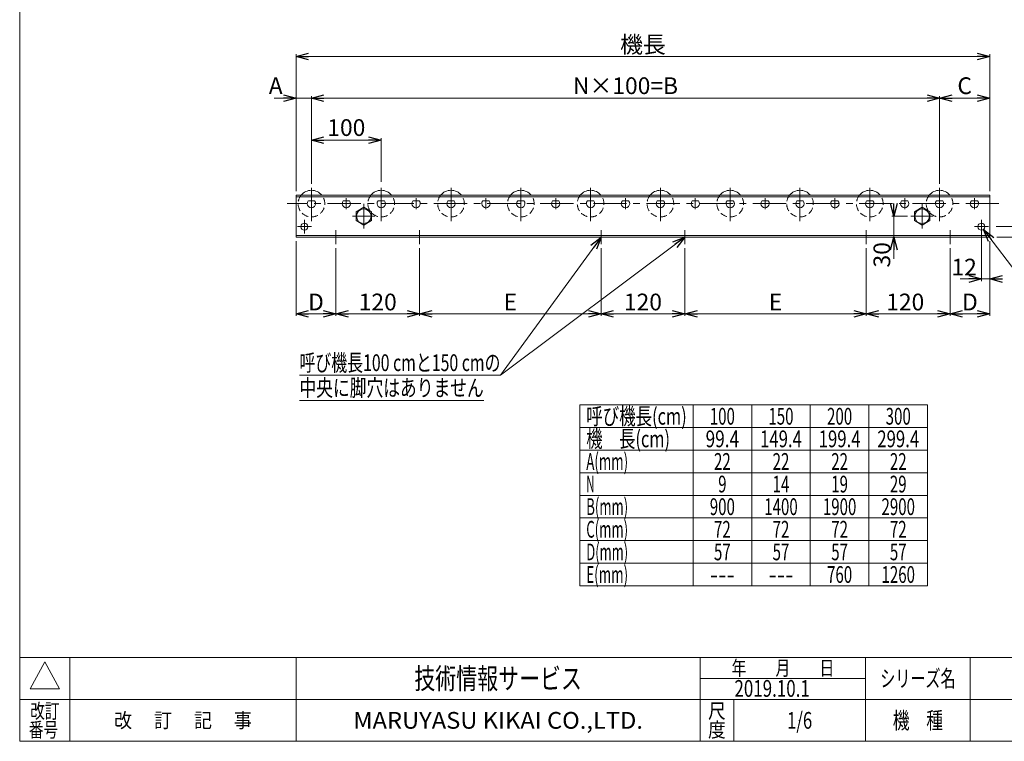
# Model space of a CAD drawing. Units: millimetres. Extents: x -1182 to 1182, y -811 to 811.
# Drawn here: x -1182 to 229, y -797 to 237 of the extents above; entities that cross this region are included whole.
import ezdxf
from ezdxf.enums import TextEntityAlignment as Align

# ---------------------------------------------------------------- set-up
doc = ezdxf.new("R2010")
doc.units = ezdxf.units.MM
doc.header["$LTSCALE"] = 1.5
doc.header["$PDSIZE"] = 1
doc.linetypes.add('CENTER', pattern=[50.8, 31.75, -6.35, 6.35, -6.35])
doc.linetypes.add('DASHED2', pattern=[9.525, 6.35, -3.175])
doc.layers.add('2', color=7, linetype='Continuous')
doc.layers.add('ZUWAKU', color=7, linetype='Continuous')
doc.styles.add('dcStyle0', font='ＭＳ Ｐゴシック', dxfattribs={"width": 0.75})
doc.styles.add('dcStyle1', font='txt.shx', dxfattribs={"width": 1.2, "bigfont": 'bigfont'})
doc.dimstyles.new('dc_Diam06', dxfattribs={"dimtxt": 24, "dimasz": 18.000011, "dimexe": 6, "dimexo": 6, "dimgap": 6, "dimtad": 2, "dimtih": 1, "dimtoh": 1, "dimdsep": 46, "dimtxsty": 'dcStyle0', "dimblk1": 'OPEN30', "dimblk2": 'OPEN30', "dimsah": 1, "dimcen": 0.09, "dimclrd": 2, "dimclre": 2, "dimclrt": 2, "dimadec": 0, "dimazin": 2, "dimtfac": 1, "dimtdec": 4, "dimtofl": 0, "dimtmove": 0, "dimatfit": 3, "dimfxl": 1, "dimarcsym": 1})
doc.dimstyles.new('dc_Rotated', dxfattribs={"dimtxt": 24, "dimasz": 18.000011, "dimexe": 3, "dimexo": 6, "dimgap": 5, "dimtad": 3, "dimdsep": 46, "dimtxsty": 'dcStyle0', "dimblk1": 'OPEN30', "dimblk2": 'OPEN30', "dimsah": 1, "dimcen": 0.09, "dimclrd": 2, "dimclre": 2, "dimclrt": 2, "dimadec": 0, "dimazin": 2, "dimtfac": 1, "dimtdec": 4, "dimtmove": 0, "dimatfit": 3, "dimfxl": 1, "dimarcsym": 1})

# ---------------------------------------------------------------- blocks, each defined once
blk = doc.blocks.new('_OPEN30')
at = {"color": 0, "linetype": 'ByBlock', "lineweight": -2}
for p, q in [((-1, 0.267949), (0, 0)), ((0, 0), (-1, -0.267949)), ((0, 0), (-1, 0))]:
    blk.add_line(p, q, dxfattribs=at)
blk = doc.blocks.new('*D1')
at = {"color": 2, "linetype": 'Continuous', "lineweight": 13}
for p, q in [((-786, -8.6), (-786, 187.4)), ((-786, 184.4), (208, 184.4)), ((208, -8.6), (208, 187.4))]:
    blk.add_line(p, q, dxfattribs=at)
at = {"color": 2, "xscale": 18.00001684569172, "yscale": 17.99993620934186}
for p, rotation in [((-786, 184.4), 180), ((208, 184.4), 360)]:
    blk.add_blockref('_OPEN30', p, dxfattribs=dict(at, rotation=rotation))
at = {"color": 2, "insert": (-289, 189.4), "char_height": 24, "width": 90, "attachment_point": 8, "style": 'dcStyle0'}
blk.add_mtext('\\T1.00;機長', dxfattribs=at)
blk = doc.blocks.new('*D2')
at = {"color": 2, "linetype": 'Continuous', "lineweight": 13}
for p, q in [((-786, -80.6), (-786, -187.6)), ((-729, -90.6), (-729, -187.6)), ((-786, -184.6), (-729, -184.6))]:
    blk.add_line(p, q, dxfattribs=at)
at = {"color": 2, "xscale": 18.00001684569172, "yscale": 17.99993620934186}
for p, rotation in [((-786, -184.6), 180), ((-729, -184.6), 360)]:
    blk.add_blockref('_OPEN30', p, dxfattribs=dict(at, rotation=rotation))
at = {"color": 2, "insert": (-757.5, -179.6), "char_height": 24, "width": 45, "attachment_point": 8, "style": 'dcStyle0'}
blk.add_mtext('\\T1.00;D', dxfattribs=at)
blk = doc.blocks.new('*D3')
at = {"color": 2, "linetype": 'Continuous', "lineweight": 13}
for p, q in [((-729, -90.6), (-729, -187.6)), ((-609, -162.6), (-609, -187.6)), ((-729, -184.6), (-609, -184.6))]:
    blk.add_line(p, q, dxfattribs=at)
at = {"color": 2, "xscale": 18.00001684569172, "yscale": 17.99993620934186}
for p, rotation in [((-729, -184.6), 180), ((-609, -184.6), 360)]:
    blk.add_blockref('_OPEN30', p, dxfattribs=dict(at, rotation=rotation))
at = {"color": 2, "insert": (-669, -179.6), "char_height": 24, "width": 75, "attachment_point": 8, "style": 'dcStyle0'}
blk.add_mtext('\\T1.00;120', dxfattribs=at)
blk = doc.blocks.new('*D4')
at = {"color": 2, "linetype": 'Continuous', "lineweight": 13}
for p, q in [((151, -90.6), (151, -187.6)), ((31, -162.6), (31, -187.6)), ((31, -184.6), (151, -184.6))]:
    blk.add_line(p, q, dxfattribs=at)
at = {"color": 2, "xscale": 18.00001684569172, "yscale": 17.99993620934186}
for p, rotation in [((31, -184.6), 180), ((151, -184.6), 360)]:
    blk.add_blockref('_OPEN30', p, dxfattribs=dict(at, rotation=rotation))
at = {"color": 2, "insert": (86.8, -179.6), "char_height": 24, "width": 75, "attachment_point": 8, "style": 'dcStyle0'}
blk.add_mtext('\\T1.00;120', dxfattribs=at)
blk = doc.blocks.new('*D5')
at = {"color": 2, "linetype": 'Continuous', "lineweight": 13}
for p, q in [((208, -80.6), (208, -187.6)), ((151, -90.6), (151, -187.6)), ((151, -184.6), (208, -184.6))]:
    blk.add_line(p, q, dxfattribs=at)
at = {"color": 2, "xscale": 18.00001684569172, "yscale": 17.99993620934186}
for p, rotation in [((151, -184.6), 180), ((208, -184.6), 360)]:
    blk.add_blockref('_OPEN30', p, dxfattribs=dict(at, rotation=rotation))
at = {"color": 2, "insert": (179.5, -179.6), "char_height": 24, "width": 45, "attachment_point": 8, "style": 'dcStyle0'}
blk.add_mtext('\\T1.00;D', dxfattribs=at)
blk = doc.blocks.new('*D6')
at = {"color": 2, "linetype": 'Continuous', "lineweight": 13}
for p, q in [((-786, -8.6), (-786, 127.4)), ((-764, 2), (-764, 127.4)), ((-817.2, 124.4), (-786, 124.4)), ((-786, 124.4), (-764, 124.4))]:
    blk.add_line(p, q, dxfattribs=at)
at = {"color": 2, "xscale": 18.00001684569172, "yscale": 17.99993620934186, "rotation": 360}
blk.add_blockref('_OPEN30', (-786, 124.4), dxfattribs=at)
at = {"color": 2, "insert": (-805.2, 130.4), "char_height": 24, "width": 45, "attachment_point": 9, "style": 'dcStyle0'}
blk.add_mtext('\\T1.00;A', dxfattribs=at)
blk = doc.blocks.new('*D7')
at = {"color": 2, "linetype": 'Continuous', "lineweight": 13}
for p, q in [((-764, 2), (-764, 127.4)), ((136, 2), (136, 127.4)), ((-764, 124.4), (136, 124.4))]:
    blk.add_line(p, q, dxfattribs=at)
at = {"color": 2, "xscale": 18.00001684569172, "yscale": 17.99993620934186}
for p, rotation in [((-764, 124.4), 180), ((136, 124.4), 360)]:
    blk.add_blockref('_OPEN30', p, dxfattribs=dict(at, rotation=rotation))
at = {"color": 2, "insert": (-314, 130.4), "char_height": 24, "width": 150, "attachment_point": 8, "style": 'dcStyle0'}
blk.add_mtext('\\T1.00;N×100=B', dxfattribs=at)
blk = doc.blocks.new('*D8')
at = {"color": 2, "linetype": 'Continuous', "lineweight": 13}
for p, q in [((136, 2), (136, 127.4)), ((208, -8.6), (208, 127.4)), ((136, 124.4), (208, 124.4))]:
    blk.add_line(p, q, dxfattribs=at)
at = {"color": 2, "xscale": 18.00001684569172, "yscale": 17.99993620934186}
for p, rotation in [((136, 124.4), 180), ((208, 124.4), 360)]:
    blk.add_blockref('_OPEN30', p, dxfattribs=dict(at, rotation=rotation))
at = {"color": 2, "insert": (172, 130.4), "char_height": 24, "width": 45, "attachment_point": 8, "style": 'dcStyle0'}
blk.add_mtext('\\T1.00;C', dxfattribs=at)
blk = doc.blocks.new('*D12')
at = {"color": 2, "linetype": 'Continuous', "lineweight": 13}
for p, q in [((-609, -90.6), (-609, -187.6)), ((-349, -90.6), (-349, -187.6)), ((-609, -184.6), (-349, -184.6))]:
    blk.add_line(p, q, dxfattribs=at)
at = {"color": 2, "xscale": 18.00001684569172, "yscale": 17.99993620934186}
for p, rotation in [((-609, -184.6), 180), ((-349, -184.6), 360)]:
    blk.add_blockref('_OPEN30', p, dxfattribs=dict(at, rotation=rotation))
at = {"color": 2, "insert": (-479, -179.6), "char_height": 24, "width": 45, "attachment_point": 8, "style": 'dcStyle0'}
blk.add_mtext('\\T1.00;E', dxfattribs=at)
blk = doc.blocks.new('*D13')
at = {"color": 2, "linetype": 'Continuous', "lineweight": 13}
for p, q in [((-349, -90.6), (-349, -187.6)), ((-229, -90.6), (-229, -187.6)), ((-349, -184.6), (-229, -184.6))]:
    blk.add_line(p, q, dxfattribs=at)
at = {"color": 2, "xscale": 18.00001684569172, "yscale": 17.99993620934186}
for p, rotation in [((-349, -184.6), 180), ((-229, -184.6), 360)]:
    blk.add_blockref('_OPEN30', p, dxfattribs=dict(at, rotation=rotation))
at = {"color": 2, "insert": (-289, -179.6), "char_height": 24, "width": 75, "attachment_point": 8, "style": 'dcStyle0'}
blk.add_mtext('\\T1.00;120', dxfattribs=at)
blk = doc.blocks.new('*D14')
at = {"color": 2, "linetype": 'Continuous', "lineweight": 13}
for p, q in [((-229, -90.6), (-229, -187.6)), ((31, -90.6), (31, -187.6)), ((-229, -184.6), (31, -184.6))]:
    blk.add_line(p, q, dxfattribs=at)
at = {"color": 2, "xscale": 18.00001684569172, "yscale": 17.99993620934186}
for p, rotation in [((-229, -184.6), 180), ((31, -184.6), 360)]:
    blk.add_blockref('_OPEN30', p, dxfattribs=dict(at, rotation=rotation))
at = {"color": 2, "insert": (-99, -179.6), "char_height": 24, "width": 45, "attachment_point": 8, "style": 'dcStyle0'}
blk.add_mtext('\\T1.00;E', dxfattribs=at)
blk = doc.blocks.new('DC_IMAGEDIMGROUP_1')
at = {"color": 2, "linetype": 'Continuous', "lineweight": 13}
for p, q in [((280, -28.4), (280, -59.6)), ((217, -59.6), (283, -59.6)), ((280, -74.6), (280, -59.6)), ((218, -74.6), (283, -74.6)), ((280, -92.1), (280, -74.6))]:
    blk.add_line(p, q, dxfattribs=at)
at = {"color": 2, "xscale": 18.00001684569172, "yscale": 17.99993620934186}
for p, rotation in [((280, -59.6), 270), ((280, -74.6), 90)]:
    blk.add_blockref('_OPEN30', p, dxfattribs=dict(at, rotation=rotation))
at = {"color": 2, "insert": (275, -52.4), "char_height": 24, "width": 60, "attachment_point": 7, "rotation": 90, "style": 'dcStyle0'}
blk.add_mtext('\\T1.00;15', dxfattribs=at)
blk = doc.blocks.new('DC_IMAGEDIMGROUP_2')
at = {"color": 2, "linetype": 'Continuous', "lineweight": 13}
for p, q in [((196, -69.6), (196, -137.6)), ((208, -84.6), (208, -137.6)), ((165.4, -134.6), (196, -134.6)), ((196, -134.6), (208, -134.6)), ((225.5, -134.6), (208, -134.6))]:
    blk.add_line(p, q, dxfattribs=at)
at = {"color": 2, "xscale": 18.00001684569172, "yscale": 17.99993620934186}
for p, rotation in [((196, -134.6), 360), ((208, -134.6), 180)]:
    blk.add_blockref('_OPEN30', p, dxfattribs=dict(at, rotation=rotation))
at = {"color": 2, "insert": (189.4, -129.6), "char_height": 24, "width": 60, "attachment_point": 9, "style": 'dcStyle0'}
blk.add_mtext('\\T1.00;12', dxfattribs=at)
blk = doc.blocks.new('*D17')
at = {"color": 2, "linetype": 'Continuous', "lineweight": 13}
for p, q in [((252.7, -134.6), (199.1, -63.6)), ((325.1, -134.6), (252.7, -134.6))]:
    blk.add_line(p, q, dxfattribs=at)
at = {"color": 2, "xscale": 18.00001684569172, "yscale": 17.99993620934186, "rotation": 127.0481930880092}
blk.add_blockref('_OPEN30', (199.1, -63.6), dxfattribs=at)
at = {"color": 2, "insert": (253.1, -128.6), "char_height": 24, "width": 120, "attachment_point": 7, "style": 'dcStyle0'}
blk.add_mtext('\\T1.00;4-φ10', dxfattribs=at)
blk = doc.blocks.new('DC_GROUP_W_JR-3812_S_030_5')
at = {"color": 3, "linetype": 'CENTER', "lineweight": 13}
for p, q in [((-774, -69.6), (-774, -49.6)), ((-764, -59.6), (-783.9, -59.6))]:
    blk.add_line(p, q, dxfattribs=at)
at = {"color": 7, "linetype": 'Continuous', "lineweight": 18}
blk.add_circle((-774, -59.6), 5, dxfattribs=at)
blk = doc.blocks.new('DC_GROUP_W_JR-3812_S_030_7')
at = {"color": 7, "linetype": 'Continuous', "lineweight": 18}
for p, q in [((111, -31.9), (100, -38.3)), ((100, -38.3), (100, -51)), ((122, -38.3), (111, -31.9)), ((122, -51), (122, -38.3)), ((100, -51), (111, -57.3)), ((111, -57.3), (122, -51))]:
    blk.add_line(p, q, dxfattribs=at)
blk = doc.blocks.new('DC_GROUP_W_JR-3812_S_030_6')
at = {"color": 3, "linetype": 'CENTER', "lineweight": 13}
for p, q in [((111, -26.9), (111, -62.3)), ((95, -44.6), (127, -44.6))]:
    blk.add_line(p, q, dxfattribs=at)
at = {"color": 7, "linetype": 'Continuous', "lineweight": 18}
blk.add_circle((111, -44.6), 10.5, dxfattribs=at)
at = {"linetype": 'Continuous'}
blk.add_blockref('DC_GROUP_W_JR-3812_S_030_7', (0, 0), dxfattribs=at)
blk = doc.blocks.new('DC_GROUP_W_JR-3812_S_030_8')
at = {"color": 3, "linetype": 'CENTER', "lineweight": 13}
for p, q in [((196, -69.6), (196, -49.6)), ((186, -59.6), (206, -59.6))]:
    blk.add_line(p, q, dxfattribs=at)
at = {"color": 7, "linetype": 'Continuous', "lineweight": 18}
blk.add_circle((196, -59.6), 5, dxfattribs=at)
blk = doc.blocks.new('DC_GROUP_W_JR-3812_S_030_10')
at = {"color": 7, "linetype": 'Continuous', "lineweight": 18}
for p, q in [((-689, -31.9), (-700, -38.3)), ((-700, -38.3), (-700, -51)), ((-678, -38.3), (-689, -31.9)), ((-678, -51), (-678, -38.3)), ((-700, -51), (-689, -57.3)), ((-689, -57.3), (-678, -51))]:
    blk.add_line(p, q, dxfattribs=at)
blk = doc.blocks.new('DC_GROUP_W_JR-3812_S_030_9')
at = {"color": 3, "linetype": 'CENTER', "lineweight": 13}
for p, q in [((-689, -26.9), (-689, -62.3)), ((-705, -44.6), (-673, -44.6))]:
    blk.add_line(p, q, dxfattribs=at)
at = {"color": 7, "linetype": 'Continuous', "lineweight": 18}
blk.add_circle((-689, -44.6), 10.5, dxfattribs=at)
at = {"linetype": 'Continuous'}
blk.add_blockref('DC_GROUP_W_JR-3812_S_030_10', (0, 0), dxfattribs=at)
blk = doc.blocks.new('*D59')
at = {"color": 2, "linetype": 'Continuous', "lineweight": 13}
for p, q in [((70.3, -27.1), (70.3, -44.6)), ((90, -44.6), (67.8, -44.6)), ((70.3, -74.6), (70.3, -44.6)), ((146, -74.6), (67.8, -74.6)), ((70.3, -105.8), (70.3, -74.6))]:
    blk.add_line(p, q, dxfattribs=at)
at = {"color": 2, "xscale": 18.00001684569172, "yscale": 17.99993620934186}
for p, rotation in [((70.3, -44.6), 270), ((70.3, -74.6), 90)]:
    blk.add_blockref('_OPEN30', p, dxfattribs=dict(at, rotation=rotation))
at = {"color": 2, "insert": (65.3, -81.8), "char_height": 24, "width": 60, "attachment_point": 9, "rotation": 90, "style": 'dcStyle0'}
blk.add_mtext('\\T1.00;30', dxfattribs=at)
blk = doc.blocks.new('*D80')
at = {"color": 2, "linetype": 'Continuous', "lineweight": 13}
for p, q in [((-764, 4.4), (-764, 67.4)), ((-764, 64.4), (-664, 64.4)), ((-664, 4.4), (-664, 67.4))]:
    blk.add_line(p, q, dxfattribs=at)
at = {"color": 2, "xscale": 18.00001684569172, "yscale": 17.99993620934186}
for p, rotation in [((-764, 64.4), 180), ((-664, 64.4), 360)]:
    blk.add_blockref('_OPEN30', p, dxfattribs=dict(at, rotation=rotation))
at = {"color": 2, "insert": (-714, 70.4), "char_height": 24, "width": 75, "attachment_point": 8, "style": 'dcStyle0'}
blk.add_mtext('\\T1.00;100', dxfattribs=at)
blk = doc.blocks.new('DC_GROUP_W_JR-3812_S_030_51')
at = {"color": 2, "linetype": 'Continuous', "lineweight": 13}
for p, q in [((-349, -74.6), (-493.1, -272.6)), ((-229, -74.6), (-493.1, -272.6)), ((-493.1, -272.6), (-781.1, -272.6)), ((-517.1, -308.6), (-781.1, -308.6))]:
    blk.add_line(p, q, dxfattribs=at)
at = {"color": 2, "xscale": 18.00001684569172, "yscale": 17.99993620934186}
for p, rotation in [((-349, -74.6), 53.93756323823323), ((-229, -74.6), 36.85059837608792)]:
    blk.add_blockref('_OPEN30', p, dxfattribs=dict(at, rotation=rotation))
at = {"color": 2, "style": 'dcStyle0'}
for s, width, p, p2 in [('呼び機長100 cmと150 cmの', 0.699138, (-781.1, -266.6), (-493.1, -266.6)), ('中央に脚穴はありません', 0.721832, (-781.1, -302.6), (-517.1, -302.6))]:
    blk.add_text(s, height=24, dxfattribs=dict(at, width=width)).set_placement(p, p2, align=Align.FIT)
blk = doc.blocks.new('DC_GROUP_W_JR-3812_S_030_1')
at = {"layer": 'ZUWAKU', "color": 7, "linetype": 'Continuous', "lineweight": 13}
for p, q in [((-1182, 810.8), (-1182, -797.2)), ((-1182, -797.2), (1182, -797.2))]:
    blk.add_line(p, q, dxfattribs=at)
at = {"layer": 'ZUWAKU', "color": 4, "linetype": 'Continuous', "lineweight": 13}
for p, q in [((1182, -677.2), (-1182, -677.2)), ((-1110, -677.2), (-1110, -797.2)), ((-786, -677.2), (-786, -797.2)), ((-207, -797.2), (-207, -677.2)), ((30, -797.2), (30, -677.2)), ((180, -677.2), (180, -797.2)), ((-207, -707.2), (30, -707.2)), ((-1182, -737.2), (1182, -737.2)), ((-159, -737.2), (-159, -797.2))]:
    blk.add_line(p, q, dxfattribs=at)
at = {"layer": 'ZUWAKU', "color": 3, "linetype": 'Continuous', "lineweight": 13}
for p, q in [((-1146, -683.2), (-1167, -722.2)), ((-1125, -722.2), (-1146, -683.2)), ((-1167, -722.2), (-1125, -722.2))]:
    blk.add_line(p, q, dxfattribs=at)
at = {"layer": 'ZUWAKU', "color": 7, "style": 'dcStyle1'}
for s, height, width, p, p2 in [('技術情報サービス', 30, 1.191489, (-616.5, -722.2), (-376.5, -722.2)), ('MARUYASU KIKAI CO.,LTD.', 24, 0.899028, (-704, -779.2), (-289, -779.2))]:
    blk.add_text(s, height=height, dxfattribs=dict(at, width=width)).set_placement(p, p2, align=Align.FIT)
at = {"layer": 'ZUWAKU', "color": 2, "style": 'dcStyle1'}
for s, height, width, p, p2 in [('年\u3000\u3000月\u3000\u3000日', 21, 1.195122, (-162, -702.7), (-15, -702.7)), ('シリーズ名', 24, 1.086207, (51, -719.2), (159, -719.2)), ('改訂', 21, 1.272727, (-1167, -764.2), (-1125, -764.2)), ('尺', 21, 1.68, (-195.6, -764.2), (-170.4, -764.2)), ('改\u3000 訂\u3000 記\u3000 事', 21, 1.06129, (-1046.7, -777.7), (-849.3, -777.7)), ('機\u3000種', 24, 1.235294, (69, -779.2), (141, -779.2)), ('番号', 21, 1.272727, (-1168.9, -791.2), (-1126.9, -791.2)), ('度', 21, 1.68, (-195.6, -791.2), (-170.4, -791.2))]:
    blk.add_text(s, height=height, dxfattribs=dict(at, width=width)).set_placement(p, p2, align=Align.FIT)
blk = doc.blocks.new('DC_GROUP_W_JR-3812_S_030_2')
at = {"layer": 'ZUWAKU', "color": 2, "linetype": 'Continuous'}
for p in [(348, -707.2), (885, -707.2), (-64.5, -767.2), (348, -767.2), (1164, -767.2)]:
    blk.add_point(p, dxfattribs=at)
blk = doc.blocks.new('DC_GROUP_W_JR-3812_S_030_11')
at = {"layer": '2', "color": 3, "linetype": 'CENTER', "lineweight": 13}
blk.add_line((-764, -51.6), (-764, -1.6), dxfattribs=at)
at = {"layer": '2', "color": 7, "linetype": 'Continuous', "lineweight": 18}
blk.add_line((-759.5, -22.6), (-768.4, -22.6), dxfattribs=at)
for radius, start, end in [(19.1, 39.0443, 140.9557), (6, 138.1897, 41.8103)]:
    blk.add_arc((-764, -26.6), radius, start, end, dxfattribs=at)
at = {"layer": '2', "color": 4, "linetype": 'DASHED2', "lineweight": 13}
blk.add_arc((-764, -26.6), 19.1, 140.9557, 39.0443, dxfattribs=at)
blk = doc.blocks.new('DC_GROUP_W_JR-3812_S_030_12')
at = {"layer": '2', "color": 3, "linetype": 'CENTER', "lineweight": 13}
blk.add_line((-664, -51.6), (-664, -1.6), dxfattribs=at)
at = {"layer": '2', "color": 7, "linetype": 'Continuous', "lineweight": 18}
blk.add_line((-659.5, -22.6), (-668.4, -22.6), dxfattribs=at)
for radius, start, end in [(19.1, 39.0443, 140.9557), (6, 138.1897, 41.8103)]:
    blk.add_arc((-664, -26.6), radius, start, end, dxfattribs=at)
at = {"layer": '2', "color": 4, "linetype": 'DASHED2', "lineweight": 13}
blk.add_arc((-664, -26.6), 19.1, 140.9557, 39.0443, dxfattribs=at)
blk = doc.blocks.new('DC_GROUP_W_JR-3812_S_030_13')
at = {"layer": '2', "color": 7, "linetype": 'Continuous', "lineweight": 18}
blk.add_line((-709.5, -22.6), (-718.4, -22.6), dxfattribs=at)
at = {"layer": '2', "color": 3, "linetype": 'CENTER', "lineweight": 13}
blk.add_line((-714, -34.4), (-714, -18.8), dxfattribs=at)
at = {"layer": '2', "color": 7, "linetype": 'Continuous', "lineweight": 18}
blk.add_arc((-714, -26.6), 6, 138.1897, 41.8103, dxfattribs=at)
blk = doc.blocks.new('DC_GROUP_W_JR-3812_S_030_14')
at = {"layer": '2', "color": 3, "linetype": 'CENTER', "lineweight": 13}
blk.add_line((-564, -51.6), (-564, -1.6), dxfattribs=at)
at = {"layer": '2', "color": 7, "linetype": 'Continuous', "lineweight": 18}
blk.add_line((-559.5, -22.6), (-568.4, -22.6), dxfattribs=at)
for radius, start, end in [(19.1, 39.0443, 140.9557), (6, 138.1897, 41.8103)]:
    blk.add_arc((-564, -26.6), radius, start, end, dxfattribs=at)
at = {"layer": '2', "color": 4, "linetype": 'DASHED2', "lineweight": 13}
blk.add_arc((-564, -26.6), 19.1, 140.9557, 39.0443, dxfattribs=at)
blk = doc.blocks.new('DC_GROUP_W_JR-3812_S_030_15')
at = {"layer": '2', "color": 7, "linetype": 'Continuous', "lineweight": 18}
blk.add_line((-609.5, -22.6), (-618.4, -22.6), dxfattribs=at)
at = {"layer": '2', "color": 3, "linetype": 'CENTER', "lineweight": 13}
blk.add_line((-614, -34.4), (-614, -18.8), dxfattribs=at)
at = {"layer": '2', "color": 7, "linetype": 'Continuous', "lineweight": 18}
blk.add_arc((-614, -26.6), 6, 138.1897, 41.8103, dxfattribs=at)
blk = doc.blocks.new('DC_GROUP_W_JR-3812_S_030_16')
at = {"layer": '2', "color": 3, "linetype": 'CENTER', "lineweight": 13}
blk.add_line((-464, -51.6), (-464, -1.6), dxfattribs=at)
at = {"layer": '2', "color": 7, "linetype": 'Continuous', "lineweight": 18}
blk.add_line((-459.5, -22.6), (-468.4, -22.6), dxfattribs=at)
for radius, start, end in [(19.1, 39.0443, 140.9557), (6, 138.1897, 41.8103)]:
    blk.add_arc((-464, -26.6), radius, start, end, dxfattribs=at)
at = {"layer": '2', "color": 4, "linetype": 'DASHED2', "lineweight": 13}
blk.add_arc((-464, -26.6), 19.1, 140.9557, 39.0443, dxfattribs=at)
blk = doc.blocks.new('DC_GROUP_W_JR-3812_S_030_17')
at = {"layer": '2', "color": 7, "linetype": 'Continuous', "lineweight": 18}
blk.add_line((-509.5, -22.6), (-518.4, -22.6), dxfattribs=at)
at = {"layer": '2', "color": 3, "linetype": 'CENTER', "lineweight": 13}
blk.add_line((-514, -34.4), (-514, -18.8), dxfattribs=at)
at = {"layer": '2', "color": 7, "linetype": 'Continuous', "lineweight": 18}
blk.add_arc((-514, -26.6), 6, 138.1897, 41.8103, dxfattribs=at)
blk = doc.blocks.new('DC_GROUP_W_JR-3812_S_030_18')
at = {"layer": '2', "color": 3, "linetype": 'CENTER', "lineweight": 13}
blk.add_line((-364, -51.6), (-364, -1.6), dxfattribs=at)
at = {"layer": '2', "color": 7, "linetype": 'Continuous', "lineweight": 18}
blk.add_line((-359.5, -22.6), (-368.4, -22.6), dxfattribs=at)
for radius, start, end in [(19.1, 39.0443, 140.9557), (6, 138.1897, 41.8103)]:
    blk.add_arc((-364, -26.6), radius, start, end, dxfattribs=at)
at = {"layer": '2', "color": 4, "linetype": 'DASHED2', "lineweight": 13}
blk.add_arc((-364, -26.6), 19.1, 140.9557, 39.0443, dxfattribs=at)
blk = doc.blocks.new('DC_GROUP_W_JR-3812_S_030_19')
at = {"layer": '2', "color": 7, "linetype": 'Continuous', "lineweight": 18}
blk.add_line((-409.5, -22.6), (-418.4, -22.6), dxfattribs=at)
at = {"layer": '2', "color": 3, "linetype": 'CENTER', "lineweight": 13}
blk.add_line((-414, -34.4), (-414, -18.8), dxfattribs=at)
at = {"layer": '2', "color": 7, "linetype": 'Continuous', "lineweight": 18}
blk.add_arc((-414, -26.6), 6, 138.1897, 41.8103, dxfattribs=at)
blk = doc.blocks.new('DC_GROUP_W_JR-3812_S_030_20')
at = {"layer": '2', "color": 3, "linetype": 'CENTER', "lineweight": 13}
blk.add_line((-264, -51.6), (-264, -1.6), dxfattribs=at)
at = {"layer": '2', "color": 7, "linetype": 'Continuous', "lineweight": 18}
blk.add_line((-259.5, -22.6), (-268.4, -22.6), dxfattribs=at)
for radius, start, end in [(19.1, 39.0443, 140.9557), (6, 138.1897, 41.8103)]:
    blk.add_arc((-264, -26.6), radius, start, end, dxfattribs=at)
at = {"layer": '2', "color": 4, "linetype": 'DASHED2', "lineweight": 13}
blk.add_arc((-264, -26.6), 19.1, 140.9557, 39.0443, dxfattribs=at)
blk = doc.blocks.new('DC_GROUP_W_JR-3812_S_030_21')
at = {"layer": '2', "color": 7, "linetype": 'Continuous', "lineweight": 18}
blk.add_line((-309.5, -22.6), (-318.4, -22.6), dxfattribs=at)
at = {"layer": '2', "color": 3, "linetype": 'CENTER', "lineweight": 13}
blk.add_line((-314, -34.4), (-314, -18.8), dxfattribs=at)
at = {"layer": '2', "color": 7, "linetype": 'Continuous', "lineweight": 18}
blk.add_arc((-314, -26.6), 6, 138.1897, 41.8103, dxfattribs=at)
blk = doc.blocks.new('DC_GROUP_W_JR-3812_S_030_22')
at = {"layer": '2', "color": 3, "linetype": 'CENTER', "lineweight": 13}
blk.add_line((-164, -51.6), (-164, -1.6), dxfattribs=at)
at = {"layer": '2', "color": 7, "linetype": 'Continuous', "lineweight": 18}
blk.add_line((-159.5, -22.6), (-168.4, -22.6), dxfattribs=at)
for radius, start, end in [(19.1, 39.0443, 140.9557), (6, 138.1897, 41.8103)]:
    blk.add_arc((-164, -26.6), radius, start, end, dxfattribs=at)
at = {"layer": '2', "color": 4, "linetype": 'DASHED2', "lineweight": 13}
blk.add_arc((-164, -26.6), 19.1, 140.9557, 39.0443, dxfattribs=at)
blk = doc.blocks.new('DC_GROUP_W_JR-3812_S_030_23')
at = {"layer": '2', "color": 7, "linetype": 'Continuous', "lineweight": 18}
blk.add_line((-209.5, -22.6), (-218.4, -22.6), dxfattribs=at)
at = {"layer": '2', "color": 3, "linetype": 'CENTER', "lineweight": 13}
blk.add_line((-214, -34.4), (-214, -18.8), dxfattribs=at)
at = {"layer": '2', "color": 7, "linetype": 'Continuous', "lineweight": 18}
blk.add_arc((-214, -26.6), 6, 138.1897, 41.8103, dxfattribs=at)
blk = doc.blocks.new('DC_GROUP_W_JR-3812_S_030_24')
at = {"layer": '2', "color": 3, "linetype": 'CENTER', "lineweight": 13}
blk.add_line((-64, -51.6), (-64, -1.6), dxfattribs=at)
at = {"layer": '2', "color": 7, "linetype": 'Continuous', "lineweight": 18}
blk.add_line((-59.5, -22.6), (-68.4, -22.6), dxfattribs=at)
for radius, start, end in [(19.1, 39.0443, 140.9557), (6, 138.1897, 41.8103)]:
    blk.add_arc((-64, -26.6), radius, start, end, dxfattribs=at)
at = {"layer": '2', "color": 4, "linetype": 'DASHED2', "lineweight": 13}
blk.add_arc((-64, -26.6), 19.1, 140.9557, 39.0443, dxfattribs=at)
blk = doc.blocks.new('DC_GROUP_W_JR-3812_S_030_25')
at = {"layer": '2', "color": 7, "linetype": 'Continuous', "lineweight": 18}
blk.add_line((-109.5, -22.6), (-118.4, -22.6), dxfattribs=at)
at = {"layer": '2', "color": 3, "linetype": 'CENTER', "lineweight": 13}
blk.add_line((-114, -34.4), (-114, -18.8), dxfattribs=at)
at = {"layer": '2', "color": 7, "linetype": 'Continuous', "lineweight": 18}
blk.add_arc((-114, -26.6), 6, 138.1897, 41.8103, dxfattribs=at)
blk = doc.blocks.new('DC_GROUP_W_JR-3812_S_030_26')
at = {"layer": '2', "color": 3, "linetype": 'CENTER', "lineweight": 13}
blk.add_line((36, -51.6), (36, -1.6), dxfattribs=at)
at = {"layer": '2', "color": 7, "linetype": 'Continuous', "lineweight": 18}
blk.add_line((40.5, -22.6), (31.6, -22.6), dxfattribs=at)
for radius, start, end in [(19.1, 39.0443, 140.9557), (6, 138.1897, 41.8103)]:
    blk.add_arc((36, -26.6), radius, start, end, dxfattribs=at)
at = {"layer": '2', "color": 4, "linetype": 'DASHED2', "lineweight": 13}
blk.add_arc((36, -26.6), 19.1, 140.9557, 39.0443, dxfattribs=at)
blk = doc.blocks.new('DC_GROUP_W_JR-3812_S_030_27')
at = {"layer": '2', "color": 7, "linetype": 'Continuous', "lineweight": 18}
blk.add_line((-9.5, -22.6), (-18.4, -22.6), dxfattribs=at)
at = {"layer": '2', "color": 3, "linetype": 'CENTER', "lineweight": 13}
blk.add_line((-14, -34.4), (-14, -18.8), dxfattribs=at)
at = {"layer": '2', "color": 7, "linetype": 'Continuous', "lineweight": 18}
blk.add_arc((-14, -26.6), 6, 138.1897, 41.8103, dxfattribs=at)
blk = doc.blocks.new('DC_GROUP_W_JR-3812_S_030_28')
at = {"layer": '2', "color": 3, "linetype": 'CENTER', "lineweight": 13}
blk.add_line((136, -51.6), (136, -1.6), dxfattribs=at)
at = {"layer": '2', "color": 7, "linetype": 'Continuous', "lineweight": 18}
blk.add_line((140.5, -22.6), (131.6, -22.6), dxfattribs=at)
for radius, start, end in [(19.1, 39.0443, 140.9557), (6, 138.1897, 41.8103)]:
    blk.add_arc((136, -26.6), radius, start, end, dxfattribs=at)
at = {"layer": '2', "color": 4, "linetype": 'DASHED2', "lineweight": 13}
blk.add_arc((136, -26.6), 19.1, 140.9557, 39.0443, dxfattribs=at)
blk = doc.blocks.new('DC_GROUP_W_JR-3812_S_030_29')
at = {"layer": '2', "color": 7, "linetype": 'Continuous', "lineweight": 18}
blk.add_line((90.5, -22.6), (81.6, -22.6), dxfattribs=at)
at = {"layer": '2', "color": 3, "linetype": 'CENTER', "lineweight": 13}
blk.add_line((86, -34.4), (86, -18.8), dxfattribs=at)
at = {"layer": '2', "color": 7, "linetype": 'Continuous', "lineweight": 18}
blk.add_arc((86, -26.6), 6, 138.1897, 41.8103, dxfattribs=at)
blk = doc.blocks.new('DC_GROUP_W_JR-3812_S_030_30')
at = {"layer": '2', "color": 7, "linetype": 'Continuous', "lineweight": 18}
blk.add_line((190.5, -22.6), (181.6, -22.6), dxfattribs=at)
at = {"layer": '2', "color": 3, "linetype": 'CENTER', "lineweight": 13}
blk.add_line((186, -34.4), (186, -18.8), dxfattribs=at)
at = {"layer": '2', "color": 7, "linetype": 'Continuous', "lineweight": 18}
blk.add_arc((186, -26.6), 6, 138.1897, 41.8103, dxfattribs=at)

msp = doc.modelspace()

# ---------------------------------------------------------------- linework, layer by layer
at = {"color": 3, "linetype": 'CENTER', "lineweight": 13}
for p, q in [((221.041, -26.606), (-798.959, -26.606)), ((-728.959, -84.606), (-728.959, -64.606)), ((-608.959, -84.606), (-608.959, -64.606)), ((-348.959, -84.606), (-348.959, -64.606)), ((-228.959, -84.606), (-228.959, -64.606)), ((31.041, -84.606), (31.041, -64.606)), ((151.041, -84.606), (151.041, -64.606))]:
    msp.add_line(p, q, dxfattribs=at)
at = {"color": 7, "linetype": 'Continuous', "lineweight": 18}
for p, q in [((-785.959, -14.606), (-785.959, -74.606)), ((-785.959, -14.606), (208.041, -14.606)), ((208.041, -16.906), (-785.959, -16.906)), ((208.041, -14.606), (208.041, -74.606)), ((208.041, -72.306), (-785.959, -72.306)), ((208.041, -74.606), (-785.959, -74.606))]:
    msp.add_line(p, q, dxfattribs=at)
at = {"color": 3, "linetype": 'Continuous', "lineweight": 13}
for p, q in [((-379.224, -315.165), (118.776, -315.165)), ((-379.224, -315.165), (-379.224, -574.365)), ((-217.224, -315.165), (-217.224, -574.365)), ((-133.224, -315.165), (-133.224, -574.365)), ((-49.224, -315.165), (-49.224, -574.365)), ((34.776, -315.165), (34.776, -574.365)), ((118.776, -315.165), (118.776, -574.365)), ((-379.224, -347.565), (118.776, -347.565)), ((-379.224, -379.965), (118.776, -379.965)), ((-379.224, -412.365), (118.776, -412.365)), ((-379.224, -444.765), (118.776, -444.765)), ((-379.224, -477.165), (118.776, -477.165)), ((-379.224, -509.565), (118.776, -509.565)), ((-379.224, -541.965), (118.776, -541.965)), ((-379.224, -574.365), (118.776, -574.365))]:
    msp.add_line(p, q, dxfattribs=at)

# ---------------------------------------------------------------- block references
at = {"linetype": 'Continuous'}
for name in ['DC_GROUP_W_JR-3812_S_030_9', 'DC_GROUP_W_JR-3812_S_030_6', 'DC_IMAGEDIMGROUP_1', 'DC_GROUP_W_JR-3812_S_030_5', 'DC_GROUP_W_JR-3812_S_030_8', 'DC_IMAGEDIMGROUP_2', 'DC_GROUP_W_JR-3812_S_030_51']:
    msp.add_blockref(name, (0, 0), dxfattribs=at)
at = {"layer": '2', "linetype": 'Continuous'}
for name in ['DC_GROUP_W_JR-3812_S_030_11', 'DC_GROUP_W_JR-3812_S_030_12', 'DC_GROUP_W_JR-3812_S_030_14', 'DC_GROUP_W_JR-3812_S_030_16', 'DC_GROUP_W_JR-3812_S_030_18', 'DC_GROUP_W_JR-3812_S_030_20', 'DC_GROUP_W_JR-3812_S_030_22', 'DC_GROUP_W_JR-3812_S_030_24', 'DC_GROUP_W_JR-3812_S_030_26', 'DC_GROUP_W_JR-3812_S_030_28', 'DC_GROUP_W_JR-3812_S_030_13', 'DC_GROUP_W_JR-3812_S_030_15', 'DC_GROUP_W_JR-3812_S_030_17', 'DC_GROUP_W_JR-3812_S_030_19', 'DC_GROUP_W_JR-3812_S_030_21', 'DC_GROUP_W_JR-3812_S_030_23', 'DC_GROUP_W_JR-3812_S_030_25', 'DC_GROUP_W_JR-3812_S_030_27', 'DC_GROUP_W_JR-3812_S_030_29', 'DC_GROUP_W_JR-3812_S_030_30']:
    msp.add_blockref(name, (0, 0), dxfattribs=at)
at = {"layer": 'ZUWAKU', "linetype": 'Continuous'}
for name in ['DC_GROUP_W_JR-3812_S_030_1', 'DC_GROUP_W_JR-3812_S_030_2']:
    msp.add_blockref(name, (0, 0), dxfattribs=at)

# ---------------------------------------------------------------- texts
at = {"color": 2}
for s, style, width, p, p2 in [('呼び機長(cm)', 'dcStyle0', 0.7109, (-370.224, -343.365), (-226.224, -343.365)), ('100', 'dcStyle0', 0.687758, (-193.224, -343.365), (-157.224, -343.365)), ('150', 'dcStyle0', 0.687758, (-109.224, -343.365), (-73.224, -343.365)), ('200', 'dcStyle0', 0.687758, (-25.224, -343.365), (10.776, -343.365)), ('300', 'dcStyle0', 0.687758, (58.776, -343.365), (94.776, -343.365)), ('機\u3000長(cm)', 'dcStyle0', 0.762777, (-370.224, -375.765), (-250.224, -375.765)), ('99.4', 'dcStyle0', 0.807754, (-199.224, -375.765), (-151.224, -375.765)), ('149.4', 'dcStyle0', 0.780518, (-121.224, -375.765), (-61.224, -375.765)), ('199.4', 'dcStyle0', 0.780518, (-37.224, -375.765), (22.776, -375.765)), ('299.4', 'dcStyle0', 0.780518, (46.776, -375.765), (106.776, -375.765)), ('A(mm)', 'dcStyle0', 0.634196, (-370.224, -408.165), (-310.224, -408.165)), ('22', 'dcStyle0', 0.687758, (-187.224, -408.165), (-163.224, -408.165)), ('22', 'dcStyle0', 0.687758, (-103.224, -408.165), (-79.224, -408.165)), ('22', 'dcStyle0', 0.687758, (-19.224, -408.165), (4.776, -408.165)), ('22', 'dcStyle0', 0.687758, (64.776, -408.165), (88.776, -408.165)), ('N', 'dcStyle0', 0.537057, (-370.224, -440.565), (-358.224, -440.565)), ('9', 'dcStyle0', 0.687758, (-181.224, -440.565), (-169.224, -440.565)), ('14', 'dcStyle0', 0.687758, (-103.224, -440.565), (-79.224, -440.565)), ('19', 'dcStyle0', 0.687758, (-19.224, -440.565), (4.776, -440.565)), ('29', 'dcStyle0', 0.687758, (64.776, -440.565), (88.776, -440.565)), ('B(mm)', 'dcStyle0', 0.633232, (-370.224, -472.965), (-310.224, -472.965)), ('900', 'dcStyle0', 0.687758, (-193.224, -472.965), (-157.224, -472.965)), ('1400', 'dcStyle0', 0.687758, (-115.224, -472.965), (-67.224, -472.965)), ('1900', 'dcStyle0', 0.687758, (-31.224, -472.965), (16.776, -472.965)), ('2900', 'dcStyle0', 0.687758, (52.776, -472.965), (100.776, -472.965)), ('C(mm)', 'dcStyle0', 0.626881, (-370.224, -505.365), (-310.224, -505.365)), ('72', 'dcStyle0', 0.687758, (-187.224, -505.365), (-163.224, -505.365)), ('72', 'dcStyle0', 0.687758, (-103.224, -505.365), (-79.224, -505.365)), ('72', 'dcStyle0', 0.687758, (-19.224, -505.365), (4.776, -505.365)), ('72', 'dcStyle0', 0.687758, (64.776, -505.365), (88.776, -505.365)), ('D(mm)', 'dcStyle0', 0.630517, (-370.224, -537.765), (-310.224, -537.765)), ('57', 'dcStyle0', 0.687758, (-187.224, -537.765), (-163.224, -537.765)), ('57', 'dcStyle0', 0.687758, (-103.224, -537.765), (-79.224, -537.765)), ('57', 'dcStyle0', 0.687758, (-19.224, -537.765), (4.776, -537.765)), ('57', 'dcStyle0', 0.687758, (64.776, -537.765), (88.776, -537.765)), ('E(mm)', 'dcStyle0', 0.650026, (-370.224, -570.165), (-310.224, -570.165)), ('760', 'dcStyle0', 0.687758, (-25.224, -570.165), (10.776, -570.165)), ('1260', 'dcStyle0', 0.687758, (52.776, -570.165), (100.776, -570.165)), ('---', 'dcStyle0', 0.687758, (-193.224, -570.165), (-157.224, -570.165)), ('---', 'dcStyle0', 0.687758, (-109.224, -570.165), (-73.224, -570.165)), ('2019.10.1', 'dcStyle1', 0.625828, (-157.914, -733.429), (-49.914, -733.429)), ('1/6', 'dcStyle1', 0.533898, (-82.5, -779.232), (-46.5, -779.232))]:
    msp.add_text(s, height=24, dxfattribs=dict(at, style=style, width=width)).set_placement(p, p2, align=Align.FIT)

# ---------------------------------------------------------------- dimensions: what is measured, and where the dimension line sits
at = {"linetype": 'Continuous', "lineweight": 13}
for base, p1, p2, text, override, picture, middle in [((208.041, 184.444), (-785.959, -14.606), (208.041, -14.606), '機長', {"dimtxt": 24, "dimasz": 18.000011, "dimexe": 3, "dimexo": 6, "dimgap": 5, "dimtad": 3, "dimtih": 0, "dimtoh": 0, "dimdec": 2, "dimlfac": 1, "dimzin": 8, "dimtxsty": 'dcStyle0', "dimblk1": 'OPEN30', "dimblk2": 'OPEN30', "dimsah": 1, "dimclrd": 2, "dimclre": 2, "dimclrt": 2, "dimazin": 2, "dimtofl": 1, "dimtolj": 0, "dimtzin": 8, "dimarcsym": 1}, '*D1', (-288.959, 184.444)), ((-763.959, 124.444), (-785.959, -14.606), (-763.959, -4.006), 'A', {"dimtxt": 24, "dimasz": 18.000011, "dimexe": 3, "dimexo": 6, "dimgap": 6, "dimtad": 3, "dimtih": 0, "dimtoh": 0, "dimdec": 2, "dimlfac": 1, "dimzin": 8, "dimtxsty": 'dcStyle0', "dimblk1": 'OPEN30', "dimblk2": 'OPEN30', "dimsah": 1, "dimclrd": 2, "dimclre": 2, "dimclrt": 2, "dimazin": 2, "dimtofl": 1, "dimtolj": 0, "dimtzin": 8, "dimarcsym": 1}, '*D6', (-811.164, 124.444)), ((136.041, 124.444), (-763.959, -4.006), (136.041, -4.006), 'N×100=B', {"dimtxt": 24, "dimasz": 18.000011, "dimexe": 3, "dimexo": 6, "dimgap": 6, "dimtad": 3, "dimtih": 0, "dimtoh": 0, "dimdec": 2, "dimlfac": 1, "dimzin": 8, "dimtxsty": 'dcStyle0', "dimblk1": 'OPEN30', "dimblk2": 'OPEN30', "dimsah": 1, "dimclrd": 2, "dimclre": 2, "dimclrt": 2, "dimazin": 2, "dimtofl": 1, "dimtolj": 0, "dimtzin": 8, "dimarcsym": 1}, '*D7', (-313.959, 124.444)), ((208.041, 124.444), (136.041, -4.006), (208.041, -14.606), 'C', {"dimtxt": 24, "dimasz": 18.000011, "dimexe": 3, "dimexo": 6, "dimgap": 6, "dimtad": 3, "dimtih": 0, "dimtoh": 0, "dimdec": 2, "dimlfac": 1, "dimzin": 8, "dimtxsty": 'dcStyle0', "dimblk1": 'OPEN30', "dimblk2": 'OPEN30', "dimsah": 1, "dimclrd": 2, "dimclre": 2, "dimclrt": 2, "dimazin": 2, "dimtofl": 1, "dimtolj": 0, "dimtzin": 8, "dimarcsym": 1}, '*D8', (172.041, 124.444)), ((-728.959, -184.606), (-785.959, -74.606), (-728.959, -84.606), 'D', {"dimtxt": 24, "dimasz": 18.000011, "dimexe": 3, "dimexo": 6, "dimgap": 5, "dimtad": 3, "dimtih": 0, "dimtoh": 0, "dimdec": 2, "dimlfac": 1, "dimzin": 8, "dimtxsty": 'dcStyle0', "dimblk1": 'OPEN30', "dimblk2": 'OPEN30', "dimsah": 1, "dimclrd": 2, "dimclre": 2, "dimclrt": 2, "dimazin": 2, "dimtofl": 1, "dimtolj": 0, "dimtzin": 8, "dimarcsym": 1}, '*D2', (-757.459, -184.606)), ((-348.959, -184.606), (-608.959, -84.606), (-348.959, -84.606), 'E', {"dimtxt": 24, "dimasz": 18.000011, "dimexe": 3, "dimexo": 6, "dimgap": 5, "dimtad": 3, "dimtih": 0, "dimtoh": 0, "dimdec": 2, "dimlfac": 1, "dimzin": 8, "dimtxsty": 'dcStyle0', "dimblk1": 'OPEN30', "dimblk2": 'OPEN30', "dimsah": 1, "dimclrd": 2, "dimclre": 2, "dimclrt": 2, "dimazin": 2, "dimtofl": 1, "dimtolj": 0, "dimtzin": 8, "dimarcsym": 1}, '*D12', (-478.959, -184.606)), ((31.041, -184.606), (-228.959, -84.606), (31.041, -84.606), 'E', {"dimtxt": 24, "dimasz": 18.000011, "dimexe": 3, "dimexo": 6, "dimgap": 5, "dimtad": 3, "dimtih": 0, "dimtoh": 0, "dimdec": 2, "dimlfac": 1, "dimzin": 8, "dimtxsty": 'dcStyle0', "dimblk1": 'OPEN30', "dimblk2": 'OPEN30', "dimsah": 1, "dimclrd": 2, "dimclre": 2, "dimclrt": 2, "dimazin": 2, "dimtofl": 1, "dimtolj": 0, "dimtzin": 8, "dimarcsym": 1}, '*D14', (-98.959, -184.606)), ((208.041, -184.606), (151.041, -84.606), (208.041, -74.606), 'D', {"dimtxt": 24, "dimasz": 18.000011, "dimexe": 3, "dimexo": 6, "dimgap": 5, "dimtad": 3, "dimtih": 0, "dimtoh": 0, "dimdec": 2, "dimlfac": 1, "dimzin": 8, "dimtxsty": 'dcStyle0', "dimblk1": 'OPEN30', "dimblk2": 'OPEN30', "dimsah": 1, "dimclrd": 2, "dimclre": 2, "dimclrt": 2, "dimazin": 2, "dimtofl": 1, "dimtolj": 0, "dimtzin": 8, "dimarcsym": 1}, '*D5', (179.541, -184.606))]:
    dim = msp.add_linear_dim(base=base, p1=p1, p2=p2, text=text, dimstyle='dc_Rotated', override=override, dxfattribs=at)
    dim.commit()
    dim.dimension.update_dxf_attribs({"geometry": picture, "text_midpoint": middle, "dimtype": 160})
for base, p1, p2, override, picture, middle in [((-663.959, 64.444), (-763.959, -1.606), (-663.959, -1.606), {"dimtxt": 24, "dimasz": 18.000011, "dimexe": 3, "dimexo": 6, "dimgap": 6, "dimtad": 3, "dimtih": 0, "dimtoh": 0, "dimdec": 2, "dimlfac": 1, "dimzin": 8, "dimtxsty": 'dcStyle0', "dimblk1": 'OPEN30', "dimblk2": 'OPEN30', "dimsah": 1, "dimclrd": 2, "dimclre": 2, "dimclrt": 2, "dimazin": 2, "dimtofl": 1, "dimtolj": 0, "dimtzin": 8, "dimarcsym": 1}, '*D80', (-713.959, 64.444)), ((-608.959, -184.606), (-728.959, -84.606), (-608.959, -156.606), {"dimtxt": 24, "dimasz": 18.000011, "dimexe": 3, "dimexo": 6, "dimgap": 5, "dimtad": 3, "dimtih": 0, "dimtoh": 0, "dimdec": 2, "dimlfac": 1, "dimzin": 8, "dimtxsty": 'dcStyle0', "dimblk1": 'OPEN30', "dimblk2": 'OPEN30', "dimsah": 1, "dimclrd": 2, "dimclre": 2, "dimclrt": 2, "dimazin": 2, "dimtofl": 1, "dimtolj": 0, "dimtzin": 8, "dimarcsym": 1}, '*D3', (-668.959, -184.606)), ((-228.959, -184.606), (-348.959, -84.606), (-228.959, -84.606), {"dimtxt": 24, "dimasz": 18.000011, "dimexe": 3, "dimexo": 6, "dimgap": 5, "dimtad": 3, "dimtih": 0, "dimtoh": 0, "dimdec": 2, "dimlfac": 1, "dimzin": 8, "dimtxsty": 'dcStyle0', "dimblk1": 'OPEN30', "dimblk2": 'OPEN30', "dimsah": 1, "dimclrd": 2, "dimclre": 2, "dimclrt": 2, "dimazin": 2, "dimtofl": 1, "dimtolj": 0, "dimtzin": 8, "dimarcsym": 1}, '*D13', (-288.959, -184.606)), ((151.041, -184.606), (31.041, -156.606), (151.041, -84.606), {"dimtxt": 24, "dimasz": 18.000011, "dimexe": 3, "dimexo": 6, "dimgap": 5, "dimtad": 3, "dimtih": 0, "dimtoh": 0, "dimdec": 2, "dimlfac": 1, "dimzin": 8, "dimtxsty": 'dcStyle0', "dimblk1": 'OPEN30', "dimblk2": 'OPEN30', "dimsah": 1, "dimclrd": 2, "dimclre": 2, "dimclrt": 2, "dimazin": 2, "dimtofl": 1, "dimtolj": 0, "dimtzin": 8, "dimarcsym": 1}, '*D4', (86.836, -184.606))]:
    dim = msp.add_linear_dim(base=base, p1=p1, p2=p2, dimstyle='dc_Rotated', override=override, dxfattribs=at)
    dim.commit()
    dim.dimension.update_dxf_attribs({"geometry": picture, "text_midpoint": middle, "dimtype": 160})
dim = msp.add_linear_dim(base=(70.318, -44.606), p1=(152.041, -74.606), p2=(96.043, -44.606), angle=90, dimstyle='dc_Rotated', override={"dimtxt": 24, "dimasz": 18.000011, "dimexe": 2.5, "dimexo": 6, "dimgap": 5, "dimtad": 3, "dimtih": 0, "dimtoh": 0, "dimdec": 2, "dimlfac": 1, "dimzin": 8, "dimtxsty": 'dcStyle0', "dimblk1": 'OPEN30', "dimblk2": 'OPEN30', "dimsah": 1, "dimclrd": 2, "dimclre": 2, "dimclrt": 2, "dimazin": 2, "dimtofl": 1, "dimtolj": 0, "dimtzin": 8, "dimarcsym": 1}, dxfattribs=at)
dim.commit()
dim.dimension.update_dxf_attribs({"geometry": '*D59', "text_midpoint": (70.318, -93.811), "dimtype": 160})
dim = msp.add_diameter_dim_2p(p1=(193.029, -55.616), p2=(199.054, -63.597), text='4-φ10', dimstyle='dc_Diam06', override={"dimtxt": 24, "dimasz": 18.000011, "dimexe": 6, "dimexo": 6, "dimgap": 6, "dimtad": 2, "dimdec": 2, "dimlfac": 1, "dimzin": 8, "dimtxsty": 'dcStyle0', "dimblk1": 'OPEN30', "dimblk2": 'OPEN30', "dimsah": 1, "dimclrd": 2, "dimclre": 2, "dimclrt": 2, "dimazin": 2, "dimtolj": 0, "dimtzin": 8, "dimarcsym": 1}, dxfattribs=at)
dim.commit()
dim.dimension.update_dxf_attribs({"geometry": '*D17', "text_midpoint": (289.107, -134.606), "dimtype": 163})

doc.saveas('drawing.dxf')
